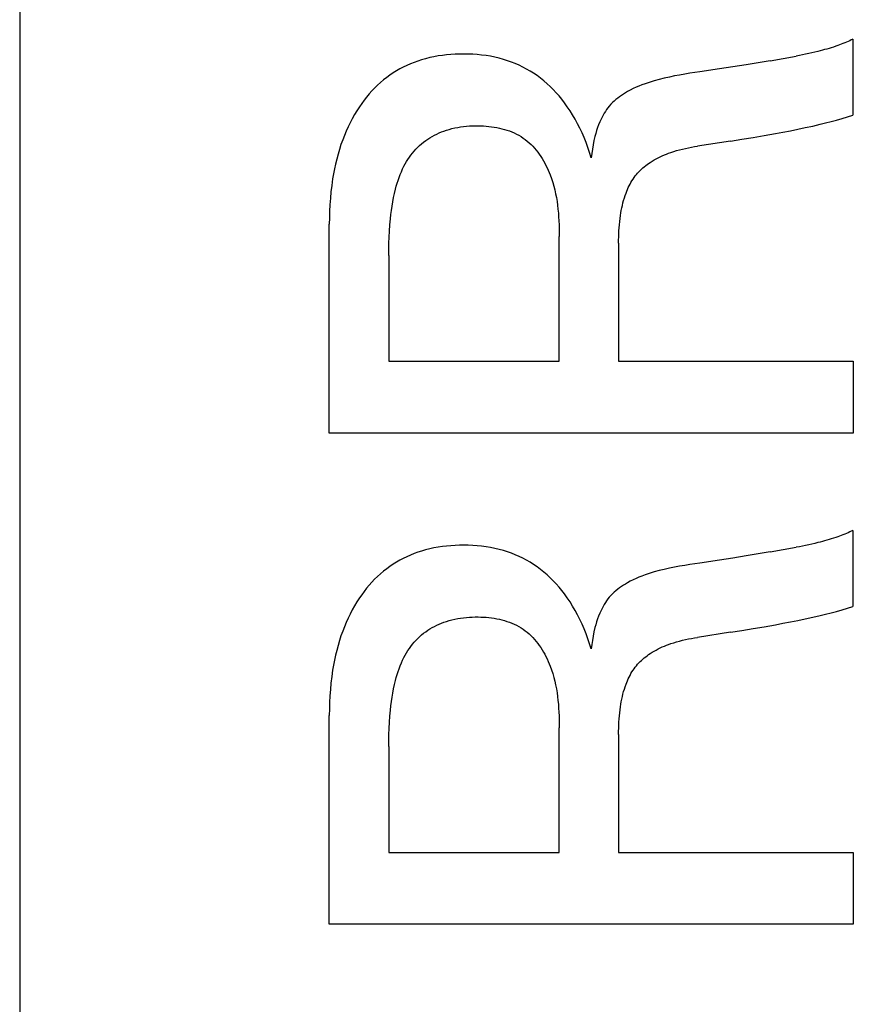
# Model space of a CAD drawing. Extents: x 0 to 594, y 0 to 420.
# Drawn here: x 387 to 390, y 296 to 301 of the extents above; entities that cross this region are included whole.
import ezdxf

# ---------------------------------------------------------------- set-up
doc = ezdxf.new("R2010")
doc.units = 0
doc.header["$LTSCALE"] = 32.67
doc.header["$MEASUREMENT"] = 0
doc.layers.add('11000_LEFT', color=7, linetype='CONTINUOUS')

msp = doc.modelspace()

# ---------------------------------------------------------------- linework, layer by layer
at = {"layer": '11000_LEFT', "color": 7, "linetype": 'Continuous'}
for p, q in [((386.84358, 316.01236), (386.84358, 216.01236)), ((390.31432, 300.45266), (390.30729, 300.44969)), ((390.32131, 300.45573), (390.31432, 300.45266)), ((390.32826, 300.45892), (390.32131, 300.45573)), ((390.33516, 300.46223), (390.32826, 300.45892)), ((390.34202, 300.46565), (390.33516, 300.46223)), ((390.34202, 300.46565), (390.34202, 300.14602)), ((390.18217, 300.41124), (390.16921, 300.40821)), ((390.19511, 300.41437), (390.18217, 300.41124)), ((390.20451, 300.41673), (390.19511, 300.41437)), ((390.2139, 300.41915), (390.20451, 300.41673)), ((390.22326, 300.42166), (390.2139, 300.41915)), ((390.2326, 300.42425), (390.22326, 300.42166)), ((390.24191, 300.42693), (390.2326, 300.42425)), ((390.25119, 300.42972), (390.24191, 300.42693)), ((390.26043, 300.43262), (390.25119, 300.42972)), ((390.26963, 300.43565), (390.26043, 300.43262)), ((390.27878, 300.4388), (390.26963, 300.43565)), ((390.28596, 300.44138), (390.27878, 300.4388)), ((390.2931, 300.44405), (390.28596, 300.44138)), ((390.30021, 300.44682), (390.2931, 300.44405)), ((390.30729, 300.44969), (390.30021, 300.44682)), ((388.49934, 300.368), (388.48406, 300.36188)), ((388.5148, 300.3736), (388.49934, 300.368)), ((388.53042, 300.37868), (388.5148, 300.3736)), ((388.54771, 300.38366), (388.53042, 300.37868)), ((388.56514, 300.38802), (388.54771, 300.38366)), ((388.58271, 300.39179), (388.56514, 300.38802)), ((388.60039, 300.39499), (388.58271, 300.39179)), ((388.61817, 300.39764), (388.60039, 300.39499)), ((388.63604, 300.39976), (388.61817, 300.39764)), ((388.65397, 300.40136), (388.63604, 300.39976)), ((388.67195, 300.40247), (388.65397, 300.40136)), ((388.68997, 300.40311), (388.67195, 300.40247)), ((388.708, 300.40328), (388.68997, 300.40311)), ((388.72681, 300.403), (388.708, 300.40328)), ((388.7456, 300.4022), (388.72681, 300.403)), ((388.76435, 300.40089), (388.7456, 300.4022)), ((388.78303, 300.39902), (388.76435, 300.40089)), ((388.80164, 300.39658), (388.78303, 300.39902)), ((388.82014, 300.39354), (388.80164, 300.39658)), ((388.83852, 300.38988), (388.82014, 300.39354)), ((388.85676, 300.38557), (388.83852, 300.38988)), ((388.87483, 300.38059), (388.85676, 300.38557)), ((388.89146, 300.37534), (388.87483, 300.38059)), ((388.9079, 300.3695), (388.89146, 300.37534)), ((388.92414, 300.36307), (388.9079, 300.3695)), ((389.99432, 300.37522), (389.94411, 300.36656)), ((389.99432, 300.37522), (390.10408, 300.39475)), ((390.11714, 300.39723), (390.10408, 300.39475)), ((390.13019, 300.39981), (390.11714, 300.39723)), ((390.14322, 300.4025), (390.13019, 300.39981)), ((390.15623, 300.4053), (390.14322, 300.4025)), ((390.16921, 300.40821), (390.15623, 300.4053)), ((388.42531, 300.33232), (388.41133, 300.32367)), ((388.4396, 300.34047), (388.42531, 300.33232)), ((388.45417, 300.34811), (388.4396, 300.34047)), ((388.469, 300.35525), (388.45417, 300.34811)), ((388.48406, 300.36188), (388.469, 300.35525)), ((388.94014, 300.35606), (388.92414, 300.36307)), ((388.95587, 300.34847), (388.94014, 300.35606)), ((388.97132, 300.34032), (388.95587, 300.34847)), ((388.98645, 300.3316), (388.97132, 300.34032)), ((389.00125, 300.32233), (388.98645, 300.3316)), ((389.69888, 300.32849), (389.65754, 300.32221)), ((389.78158, 300.34057), (389.69888, 300.32849)), ((389.83773, 300.34921), (389.78158, 300.34057)), ((389.89384, 300.35824), (389.83773, 300.34921)), ((389.94411, 300.36656), (389.89384, 300.35824)), ((388.37111, 300.29448), (388.35825, 300.28358)), ((388.38438, 300.30488), (388.37111, 300.29448)), ((388.39768, 300.31452), (388.38438, 300.30488)), ((388.41133, 300.32367), (388.39768, 300.31452)), ((389.01568, 300.31251), (389.00125, 300.32233)), ((389.03016, 300.30181), (389.01568, 300.31251)), ((389.04422, 300.29056), (389.03016, 300.30181)), ((389.05786, 300.27879), (389.04422, 300.29056)), ((389.49471, 300.28716), (389.48181, 300.28304)), ((389.50768, 300.29102), (389.49471, 300.28716)), ((389.52879, 300.29678), (389.50768, 300.29102)), ((389.55003, 300.30199), (389.52879, 300.29678)), ((389.57138, 300.30673), (389.55003, 300.30199)), ((389.59283, 300.31105), (389.57138, 300.30673)), ((389.61435, 300.31503), (389.59283, 300.31105)), ((389.63593, 300.31872), (389.61435, 300.31503)), ((389.65754, 300.32221), (389.63593, 300.31872)), ((388.32206, 300.24821), (388.31081, 300.23561)), ((388.33372, 300.26042), (388.32206, 300.24821)), ((388.34578, 300.27222), (388.33372, 300.26042)), ((388.35825, 300.28358), (388.34578, 300.27222)), ((389.07106, 300.26654), (389.05786, 300.27879)), ((389.08384, 300.25383), (389.07106, 300.26654)), ((389.09617, 300.2407), (389.08384, 300.25383)), ((389.3949, 300.24529), (389.38647, 300.24038)), ((389.40685, 300.25179), (389.3949, 300.24529)), ((389.41898, 300.25788), (389.40685, 300.25179)), ((389.43128, 300.2636), (389.41898, 300.25788)), ((389.44372, 300.26895), (389.43128, 300.2636)), ((389.45631, 300.27396), (389.44372, 300.26895)), ((389.46901, 300.27865), (389.45631, 300.27396)), ((389.48181, 300.28304), (389.46901, 300.27865)), ((388.28952, 300.20936), (388.27949, 300.19576)), ((388.29996, 300.22265), (388.28952, 300.20936)), ((388.31081, 300.23561), (388.29996, 300.22265)), ((389.10807, 300.22717), (389.09617, 300.2407)), ((389.11953, 300.21327), (389.10807, 300.22717)), ((389.13053, 300.19903), (389.11953, 300.21327)), ((389.33938, 300.20586), (389.33235, 300.19919)), ((389.34669, 300.21225), (389.33938, 300.20586)), ((389.35425, 300.21838), (389.34669, 300.21225)), ((389.36203, 300.22425), (389.35425, 300.21838)), ((389.37001, 300.22986), (389.36203, 300.22425)), ((389.37817, 300.23524), (389.37001, 300.22986)), ((389.38647, 300.24038), (389.37817, 300.23524)), ((388.25926, 300.16553), (388.2492, 300.14885)), ((388.26987, 300.18188), (388.25926, 300.16553)), ((388.27949, 300.19576), (388.26987, 300.18188)), ((389.14266, 300.18226), (389.13053, 300.19903)), ((389.1542, 300.1651), (389.14266, 300.18226)), ((389.16516, 300.14758), (389.1542, 300.1651)), ((389.30254, 300.16248), (389.29759, 300.15454)), ((389.30779, 300.17022), (389.30254, 300.16248)), ((389.31333, 300.17774), (389.30779, 300.17022)), ((389.3192, 300.185), (389.31333, 300.17774)), ((389.32561, 300.19224), (389.3192, 300.185)), ((389.33235, 300.19919), (389.32561, 300.19224)), ((388.23967, 300.13188), (388.23067, 300.11463)), ((388.2492, 300.14885), (388.23967, 300.13188)), ((389.17558, 300.12974), (389.16516, 300.14758)), ((389.18578, 300.11094), (389.17558, 300.12974)), ((389.28437, 300.12974), (389.27911, 300.11807)), ((389.28851, 300.13814), (389.28437, 300.12974)), ((389.29292, 300.14641), (389.28851, 300.13814)), ((389.29759, 300.15454), (389.29292, 300.14641)), ((390.22726, 300.11388), (390.25035, 300.11976)), ((390.25035, 300.11976), (390.27338, 300.12589)), ((390.27338, 300.12589), (390.29634, 300.1323)), ((390.29634, 300.1323), (390.31922, 300.13901)), ((390.31922, 300.13901), (390.34202, 300.14602)), ((388.21419, 300.07939), (388.2067, 300.06143)), ((388.22217, 300.09713), (388.21419, 300.07939)), ((388.23067, 300.11463), (388.22217, 300.09713)), ((388.61474, 300.07613), (388.62485, 300.07997)), ((388.62485, 300.07997), (388.63506, 300.08348)), ((388.63506, 300.08348), (388.64681, 300.08709)), ((388.64681, 300.08709), (388.65865, 300.0903)), ((388.65865, 300.0903), (388.67058, 300.0931)), ((388.67058, 300.0931), (388.6826, 300.09551)), ((388.6826, 300.09551), (388.6947, 300.09755)), ((388.6947, 300.09755), (388.70688, 300.09921)), ((388.70688, 300.09921), (388.71913, 300.10052)), ((388.71913, 300.10052), (388.73146, 300.10148)), ((388.73146, 300.10148), (388.74385, 300.1021)), ((388.74385, 300.1021), (388.7563, 300.10239)), ((388.7563, 300.10239), (388.76881, 300.10236)), ((388.76881, 300.10236), (388.77992, 300.10208)), ((388.77992, 300.10208), (388.79107, 300.10155)), ((388.79107, 300.10155), (388.80221, 300.10076)), ((388.80221, 300.10076), (388.81335, 300.0997)), ((388.81335, 300.0997), (388.82445, 300.09835)), ((388.82445, 300.09835), (388.8355, 300.09672)), ((388.8355, 300.09672), (388.84649, 300.09479)), ((388.84649, 300.09479), (388.85738, 300.09254)), ((388.85738, 300.09254), (388.86818, 300.08997)), ((388.86818, 300.08997), (388.87885, 300.08707)), ((388.87885, 300.08707), (388.88938, 300.08383)), ((388.88938, 300.08383), (388.89975, 300.08024)), ((388.89975, 300.08024), (388.90995, 300.07629)), ((389.19542, 300.09184), (389.18578, 300.11094)), ((389.20449, 300.07245), (389.19542, 300.09184)), ((389.26587, 300.08211), (389.26222, 300.06985)), ((389.26989, 300.09424), (389.26587, 300.08211)), ((389.27429, 300.10623), (389.26989, 300.09424)), ((389.27911, 300.11807), (389.27429, 300.10623)), ((390.04833, 300.07558), (390.07961, 300.08155)), ((390.07961, 300.08155), (390.11084, 300.08777)), ((390.11084, 300.08777), (390.14201, 300.09426)), ((390.14201, 300.09426), (390.1731, 300.10108)), ((390.1731, 300.10108), (390.20412, 300.10825)), ((390.20412, 300.10825), (390.22726, 300.11388)), ((388.19971, 300.04329), (388.19262, 300.02329)), ((388.2067, 300.06143), (388.19971, 300.04329)), ((388.53953, 300.03363), (388.5482, 300.0401)), ((388.5482, 300.0401), (388.55712, 300.04623)), ((388.55712, 300.04623), (388.56627, 300.05204)), ((388.56627, 300.05204), (388.57562, 300.05751)), ((388.57562, 300.05751), (388.58516, 300.06266)), ((388.58516, 300.06266), (388.59488, 300.06748)), ((388.59488, 300.06748), (388.60474, 300.07197)), ((388.60474, 300.07197), (388.61474, 300.07613)), ((388.90995, 300.07629), (388.91995, 300.07196)), ((388.91995, 300.07196), (388.92974, 300.06725)), ((388.92974, 300.06725), (388.93929, 300.06215)), ((388.93929, 300.06215), (388.9486, 300.05665)), ((388.9486, 300.05665), (388.95764, 300.05074)), ((388.95764, 300.05074), (388.96623, 300.04453)), ((388.96623, 300.04453), (388.97454, 300.03795)), ((388.97454, 300.03795), (388.98258, 300.03099)), ((389.213, 300.05282), (389.20449, 300.07245)), ((389.22133, 300.03199), (389.213, 300.05282)), ((389.25473, 300.0398), (389.2511, 300.02198)), ((389.25891, 300.05749), (389.25473, 300.0398)), ((389.26222, 300.06985), (389.25891, 300.05749)), ((389.82805, 300.03796), (389.68872, 300.01661)), ((389.82805, 300.03796), (389.87536, 300.04551)), ((389.87536, 300.04551), (389.92262, 300.05331)), ((389.92262, 300.05331), (389.96984, 300.06139)), ((389.96984, 300.06139), (390.01701, 300.06979)), ((390.01701, 300.06979), (390.04833, 300.07558)), ((388.18608, 300.0031), (388.18009, 299.98274)), ((388.19262, 300.02329), (388.18608, 300.0031)), ((388.49286, 299.9876), (388.49992, 299.99602)), ((388.49992, 299.99602), (388.50727, 300.00417)), ((388.50727, 300.00417), (388.51493, 300.01204)), ((388.51493, 300.01204), (388.52288, 300.0196)), ((388.52288, 300.0196), (388.53112, 300.02683)), ((388.53112, 300.02683), (388.53953, 300.03363)), ((388.98258, 300.03099), (388.99034, 300.02369)), ((388.99034, 300.02369), (388.99784, 300.01605)), ((388.99784, 300.01605), (389.00506, 300.00811)), ((389.00506, 300.00811), (389.01202, 299.99989)), ((389.01202, 299.99989), (389.01871, 299.99139)), ((389.22907, 300.01094), (389.22133, 300.03199)), ((389.23622, 299.98969), (389.22907, 300.01094)), ((389.24796, 300.00408), (389.24521, 299.98617)), ((389.2511, 300.02198), (389.24796, 300.00408)), ((389.58943, 299.99425), (389.60163, 299.99793)), ((389.60163, 299.99793), (389.61391, 300.00133)), ((389.61391, 300.00133), (389.62625, 300.00446)), ((389.62625, 300.00446), (389.63866, 300.00734)), ((389.63866, 300.00734), (389.65112, 300.00998)), ((389.65112, 300.00998), (389.66362, 300.01239)), ((389.66362, 300.01239), (389.67616, 300.0146)), ((389.67616, 300.0146), (389.68872, 300.01661)), ((388.17461, 299.96224), (388.16964, 299.9416)), ((388.18009, 299.98274), (388.17461, 299.96224)), ((388.46769, 299.95157), (388.47352, 299.96089)), ((388.47352, 299.96089), (388.47966, 299.97001)), ((388.47966, 299.97001), (388.48611, 299.97892)), ((388.48611, 299.97892), (388.49286, 299.9876)), ((389.01871, 299.99139), (389.02512, 299.98264)), ((389.02512, 299.98264), (389.03127, 299.97366)), ((389.03127, 299.97366), (389.03716, 299.96447)), ((389.03716, 299.96447), (389.04277, 299.95509)), ((389.04277, 299.95509), (389.04813, 299.94553)), ((389.2428, 299.96827), (389.23622, 299.98969)), ((389.24521, 299.98617), (389.2428, 299.96827)), ((389.49867, 299.95391), (389.50696, 299.95886)), ((389.50696, 299.95886), (389.51538, 299.96356)), ((389.51538, 299.96356), (389.52393, 299.96802)), ((389.52393, 299.96802), (389.5326, 299.97226)), ((389.5326, 299.97226), (389.54137, 299.97627)), ((389.54137, 299.97627), (389.55024, 299.98007)), ((389.55024, 299.98007), (389.5592, 299.98366)), ((389.5592, 299.98366), (389.56823, 299.98706)), ((389.56823, 299.98706), (389.57733, 299.99028)), ((389.57733, 299.99028), (389.58943, 299.99425)), ((388.16517, 299.92084), (388.16116, 299.89999)), ((388.16964, 299.9416), (388.16517, 299.92084)), ((388.44594, 299.90916), (388.45125, 299.92087)), ((388.45125, 299.92087), (388.45697, 299.93241)), ((388.45697, 299.93241), (388.46217, 299.94207)), ((388.46217, 299.94207), (388.46769, 299.95157)), ((389.04813, 299.94553), (389.05322, 299.93582)), ((389.05322, 299.93582), (389.05804, 299.92598)), ((389.05804, 299.92598), (389.0626, 299.91603)), ((389.0626, 299.91603), (389.0669, 299.90598)), ((389.4433, 299.90935), (389.44867, 299.91485)), ((389.44867, 299.91485), (389.45422, 299.92019)), ((389.45422, 299.92019), (389.45992, 299.92536)), ((389.45992, 299.92536), (389.46578, 299.93036)), ((389.46578, 299.93036), (389.47178, 299.93519)), ((389.47178, 299.93519), (389.47792, 299.93986)), ((389.47792, 299.93986), (389.48417, 299.94436)), ((389.48417, 299.94436), (389.49053, 299.9487)), ((389.49053, 299.9487), (389.49867, 299.95391)), ((388.15761, 299.87905), (388.15369, 299.8521)), ((388.16116, 299.89999), (388.15761, 299.87905)), ((388.42838, 299.86085), (388.43227, 299.87311)), ((388.43227, 299.87311), (388.43648, 299.88526)), ((388.43648, 299.88526), (388.44103, 299.89728)), ((388.44103, 299.89728), (388.44594, 299.90916)), ((389.0669, 299.90598), (389.07094, 299.89586)), ((389.07094, 299.89586), (389.07662, 299.88027)), ((389.07662, 299.88027), (389.08171, 299.86455)), ((389.41436, 299.87157), (389.41879, 299.8785)), ((389.41879, 299.8785), (389.42344, 299.88527)), ((389.42344, 299.88527), (389.42834, 299.89187)), ((389.42834, 299.89187), (389.43313, 299.89786)), ((389.43313, 299.89786), (389.43812, 299.90369)), ((389.43812, 299.90369), (389.4433, 299.90935)), ((388.15369, 299.8521), (388.15047, 299.82506)), ((388.41719, 299.8185), (388.42146, 299.83609)), ((388.42146, 299.83609), (388.42478, 299.84851)), ((388.42478, 299.84851), (388.42838, 299.86085)), ((389.08171, 299.86455), (389.08626, 299.84873)), ((389.08626, 299.84873), (389.09029, 299.83281)), ((389.09029, 299.83281), (389.09382, 299.8168)), ((389.39234, 299.82732), (389.39551, 299.83495)), ((389.39551, 299.83495), (389.39887, 299.84249)), ((389.39887, 299.84249), (389.40243, 299.84993)), ((389.40243, 299.84993), (389.40619, 299.85727)), ((389.40619, 299.85727), (389.41017, 299.86449)), ((389.41017, 299.86449), (389.41436, 299.87157)), ((388.1479, 299.79795), (388.14596, 299.77079)), ((388.15047, 299.82506), (388.1479, 299.79795)), ((388.41, 299.78304), (388.41338, 299.80081)), ((388.41338, 299.80081), (388.41719, 299.8185)), ((389.09382, 299.8168), (389.0969, 299.80072)), ((389.0969, 299.80072), (389.09954, 299.78456)), ((389.37929, 299.78885), (389.38236, 299.79919)), ((389.38236, 299.79919), (389.38571, 299.80946)), ((389.38571, 299.80946), (389.38936, 299.81963)), ((389.38936, 299.81963), (389.39234, 299.82732)), ((388.14596, 299.77079), (388.14461, 299.74359)), ((388.4044, 299.74729), (388.40702, 299.7652)), ((388.40702, 299.7652), (388.41, 299.78304)), ((389.09954, 299.78456), (389.10178, 299.76834)), ((389.10178, 299.76834), (389.10364, 299.75208)), ((389.10364, 299.75208), (389.10516, 299.73578)), ((389.36953, 299.74684), (389.37162, 299.75742)), ((389.37162, 299.75742), (389.37393, 299.76796)), ((389.37393, 299.76796), (389.37648, 299.77843)), ((389.37648, 299.77843), (389.37929, 299.78885)), ((388.14383, 299.71639), (388.14358, 299.68918)), ((388.14461, 299.74359), (388.14383, 299.71639)), ((388.39782, 299.68589), (388.40015, 299.71136)), ((388.40015, 299.71136), (388.40212, 299.72934)), ((388.40212, 299.72934), (388.4044, 299.74729)), ((389.10516, 299.73578), (389.10637, 299.71945)), ((389.10637, 299.71945), (389.10729, 299.7031)), ((389.36269, 299.69993), (389.3642, 299.71276)), ((389.3642, 299.71276), (389.36597, 299.72556)), ((389.36597, 299.72556), (389.36765, 299.73622)), ((389.36765, 299.73622), (389.36953, 299.74684)), ((388.14358, 298.81292), (388.14358, 299.68918)), ((388.396, 299.66039), (388.39782, 299.68589)), ((389.10729, 299.7031), (389.10795, 299.68674)), ((389.10795, 299.68674), (389.10839, 299.67039)), ((389.10839, 299.67039), (389.10863, 299.65405)), ((389.35955, 299.6613), (389.36038, 299.6742)), ((389.36038, 299.6742), (389.36142, 299.68707)), ((389.36142, 299.68707), (389.36269, 299.69993)), ((388.39373, 299.60932), (388.39465, 299.63487)), ((388.39465, 299.63487), (388.396, 299.66039)), ((389.10863, 299.65405), (389.10871, 299.63773)), ((389.10871, 299.11384), (389.10871, 299.63773)), ((389.35825, 299.62257), (389.3585, 299.63549)), ((389.3585, 299.63549), (389.35893, 299.6484)), ((389.35893, 299.6484), (389.35955, 299.6613)), ((388.39304, 299.55821), (388.39321, 299.58377)), ((388.39321, 299.58377), (388.39373, 299.60932)), ((389.35817, 299.60966), (389.35825, 299.62257)), ((389.35817, 299.60966), (389.35817, 299.11384)), ((388.39304, 299.55821), (388.39304, 299.11384)), ((388.39304, 299.11384), (389.10871, 299.11384)), ((389.35817, 299.11384), (390.34358, 299.11384)), ((390.34358, 299.11384), (390.34358, 298.81292)), ((390.34358, 298.81292), (388.14358, 298.81292)), ((390.30021, 298.38559), (390.2931, 298.38282)), ((390.30729, 298.38846), (390.30021, 298.38559)), ((390.31432, 298.39142), (390.30729, 298.38846)), ((390.32131, 298.3945), (390.31432, 298.39142)), ((390.32826, 298.39769), (390.32131, 298.3945)), ((390.33516, 298.40099), (390.32826, 298.39769)), ((390.34202, 298.40442), (390.33516, 298.40099)), ((390.34202, 298.40442), (390.34202, 298.08479)), ((390.15623, 298.34407), (390.14322, 298.34127)), ((390.16921, 298.34698), (390.15623, 298.34407)), ((390.18217, 298.35), (390.16921, 298.34698)), ((390.19511, 298.35314), (390.18217, 298.35)), ((390.20451, 298.3555), (390.19511, 298.35314)), ((390.2139, 298.35792), (390.20451, 298.3555)), ((390.22326, 298.36042), (390.2139, 298.35792)), ((390.2326, 298.36301), (390.22326, 298.36042)), ((390.24191, 298.3657), (390.2326, 298.36301)), ((390.25119, 298.36849), (390.24191, 298.3657)), ((390.26043, 298.37139), (390.25119, 298.36849)), ((390.26963, 298.37441), (390.26043, 298.37139)), ((390.27878, 298.37757), (390.26963, 298.37441)), ((390.28596, 298.38015), (390.27878, 298.37757)), ((390.2931, 298.38282), (390.28596, 298.38015)), ((388.49934, 298.30677), (388.48406, 298.30065)), ((388.5148, 298.31237), (388.49934, 298.30677)), ((388.53042, 298.31745), (388.5148, 298.31237)), ((388.54771, 298.32242), (388.53042, 298.31745)), ((388.56514, 298.32678), (388.54771, 298.32242)), ((388.58271, 298.33056), (388.56514, 298.32678)), ((388.60039, 298.33376), (388.58271, 298.33056)), ((388.61817, 298.33641), (388.60039, 298.33376)), ((388.63604, 298.33853), (388.61817, 298.33641)), ((388.65397, 298.34013), (388.63604, 298.33853)), ((388.67195, 298.34124), (388.65397, 298.34013)), ((388.68997, 298.34187), (388.67195, 298.34124)), ((388.708, 298.34205), (388.68997, 298.34187)), ((388.72681, 298.34176), (388.708, 298.34205)), ((388.7456, 298.34097), (388.72681, 298.34176)), ((388.76435, 298.33966), (388.7456, 298.34097)), ((388.78303, 298.33779), (388.76435, 298.33966)), ((388.80164, 298.33535), (388.78303, 298.33779)), ((388.82014, 298.33231), (388.80164, 298.33535)), ((388.83852, 298.32865), (388.82014, 298.33231)), ((388.85676, 298.32434), (388.83852, 298.32865)), ((388.87483, 298.31936), (388.85676, 298.32434)), ((388.89146, 298.31411), (388.87483, 298.31936)), ((388.9079, 298.30827), (388.89146, 298.31411)), ((388.92414, 298.30184), (388.9079, 298.30827)), ((388.94014, 298.29482), (388.92414, 298.30184)), ((389.94411, 298.30532), (389.89384, 298.29701)), ((389.99432, 298.31399), (389.94411, 298.30532)), ((389.99432, 298.31399), (390.10408, 298.33351)), ((390.11714, 298.33599), (390.10408, 298.33351)), ((390.13019, 298.33858), (390.11714, 298.33599)), ((390.14322, 298.34127), (390.13019, 298.33858)), ((388.41133, 298.26244), (388.39768, 298.25329)), ((388.42531, 298.27109), (388.41133, 298.26244)), ((388.4396, 298.27923), (388.42531, 298.27109)), ((388.45417, 298.28688), (388.4396, 298.27923)), ((388.469, 298.29402), (388.45417, 298.28688)), ((388.48406, 298.30065), (388.469, 298.29402)), ((388.95587, 298.28724), (388.94014, 298.29482)), ((388.97132, 298.27908), (388.95587, 298.28724)), ((388.98645, 298.27037), (388.97132, 298.27908)), ((389.00125, 298.26109), (388.98645, 298.27037)), ((389.01568, 298.25127), (389.00125, 298.26109)), ((389.65754, 298.26097), (389.63593, 298.25749)), ((389.69888, 298.26725), (389.65754, 298.26097)), ((389.78158, 298.27934), (389.69888, 298.26725)), ((389.83773, 298.28798), (389.78158, 298.27934)), ((389.89384, 298.29701), (389.83773, 298.28798)), ((388.35825, 298.22235), (388.34578, 298.21098)), ((388.37111, 298.23324), (388.35825, 298.22235)), ((388.38438, 298.24365), (388.37111, 298.23324)), ((388.39768, 298.25329), (388.38438, 298.24365)), ((389.03016, 298.24057), (389.01568, 298.25127)), ((389.04422, 298.22932), (389.03016, 298.24057)), ((389.05786, 298.21756), (389.04422, 298.22932)), ((389.48181, 298.22181), (389.46901, 298.21742)), ((389.49471, 298.22593), (389.48181, 298.22181)), ((389.50768, 298.22979), (389.49471, 298.22593)), ((389.52879, 298.23555), (389.50768, 298.22979)), ((389.55003, 298.24076), (389.52879, 298.23555)), ((389.57138, 298.24549), (389.55003, 298.24076)), ((389.59283, 298.24982), (389.57138, 298.24549)), ((389.61435, 298.25379), (389.59283, 298.24982)), ((389.63593, 298.25749), (389.61435, 298.25379)), ((388.32206, 298.18697), (388.31081, 298.17437)), ((388.33372, 298.19918), (388.32206, 298.18697)), ((388.34578, 298.21098), (388.33372, 298.19918)), ((389.07106, 298.20531), (389.05786, 298.21756)), ((389.08384, 298.1926), (389.07106, 298.20531)), ((389.09617, 298.17946), (389.08384, 298.1926)), ((389.10807, 298.16593), (389.09617, 298.17946)), ((389.38647, 298.17914), (389.37817, 298.174)), ((389.3949, 298.18405), (389.38647, 298.17914)), ((389.40685, 298.19056), (389.3949, 298.18405)), ((389.41898, 298.19665), (389.40685, 298.19056)), ((389.43128, 298.20236), (389.41898, 298.19665)), ((389.44372, 298.20772), (389.43128, 298.20236)), ((389.45631, 298.21273), (389.44372, 298.20772)), ((389.46901, 298.21742), (389.45631, 298.21273)), ((388.28952, 298.14813), (388.27949, 298.13453)), ((388.29996, 298.16142), (388.28952, 298.14813)), ((388.31081, 298.17437), (388.29996, 298.16142)), ((389.11953, 298.15203), (389.10807, 298.16593)), ((389.13053, 298.1378), (389.11953, 298.15203)), ((389.14266, 298.12102), (389.13053, 298.1378)), ((389.33235, 298.13796), (389.32561, 298.13101)), ((389.33938, 298.14463), (389.33235, 298.13796)), ((389.34669, 298.15102), (389.33938, 298.14463)), ((389.35425, 298.15715), (389.34669, 298.15102)), ((389.36203, 298.16301), (389.35425, 298.15715)), ((389.37001, 298.16863), (389.36203, 298.16301)), ((389.37817, 298.174), (389.37001, 298.16863)), ((388.25926, 298.10429), (388.2492, 298.08762)), ((388.26987, 298.12065), (388.25926, 298.10429)), ((388.27949, 298.13453), (388.26987, 298.12065)), ((389.1542, 298.10387), (389.14266, 298.12102)), ((389.16516, 298.08635), (389.1542, 298.10387)), ((389.30254, 298.10125), (389.29759, 298.0933)), ((389.30779, 298.10899), (389.30254, 298.10125)), ((389.31333, 298.11651), (389.30779, 298.10899)), ((389.3192, 298.12377), (389.31333, 298.11651)), ((389.32561, 298.13101), (389.3192, 298.12377)), ((388.23967, 298.07065), (388.23067, 298.0534)), ((388.2492, 298.08762), (388.23967, 298.07065)), ((389.17558, 298.0685), (389.16516, 298.08635)), ((389.18578, 298.04971), (389.17558, 298.0685)), ((389.27911, 298.05684), (389.27429, 298.045)), ((389.28437, 298.0685), (389.27911, 298.05684)), ((389.28851, 298.07691), (389.28437, 298.0685)), ((389.29292, 298.08518), (389.28851, 298.07691)), ((389.29759, 298.0933), (389.29292, 298.08518)), ((390.22726, 298.05265), (390.25035, 298.05853)), ((390.25035, 298.05853), (390.27338, 298.06466)), ((390.27338, 298.06466), (390.29634, 298.07107)), ((390.29634, 298.07107), (390.31922, 298.07777)), ((390.31922, 298.07777), (390.34202, 298.08479)), ((388.21419, 298.01815), (388.2067, 298.0002)), ((388.22217, 298.03589), (388.21419, 298.01815)), ((388.23067, 298.0534), (388.22217, 298.03589)), ((388.60474, 298.01073), (388.61474, 298.0149)), ((388.61474, 298.0149), (388.62485, 298.01873)), ((388.62485, 298.01873), (388.63506, 298.02225)), ((388.63506, 298.02225), (388.64681, 298.02586)), ((388.64681, 298.02586), (388.65865, 298.02907)), ((388.65865, 298.02907), (388.67058, 298.03187)), ((388.67058, 298.03187), (388.6826, 298.03428)), ((388.6826, 298.03428), (388.6947, 298.03632)), ((388.6947, 298.03632), (388.70688, 298.03798)), ((388.70688, 298.03798), (388.71913, 298.03929)), ((388.71913, 298.03929), (388.73146, 298.04024)), ((388.73146, 298.04024), (388.74385, 298.04086)), ((388.74385, 298.04086), (388.7563, 298.04115)), ((388.7563, 298.04115), (388.76881, 298.04113)), ((388.76881, 298.04113), (388.77992, 298.04085)), ((388.77992, 298.04085), (388.79107, 298.04032)), ((388.79107, 298.04032), (388.80221, 298.03953)), ((388.80221, 298.03953), (388.81335, 298.03846)), ((388.81335, 298.03846), (388.82445, 298.03712)), ((388.82445, 298.03712), (388.8355, 298.03549)), ((388.8355, 298.03549), (388.84649, 298.03355)), ((388.84649, 298.03355), (388.85738, 298.03131)), ((388.85738, 298.03131), (388.86818, 298.02874)), ((388.86818, 298.02874), (388.87885, 298.02584)), ((388.87885, 298.02584), (388.88938, 298.0226)), ((388.88938, 298.0226), (388.89975, 298.01901)), ((388.89975, 298.01901), (388.90995, 298.01505)), ((388.90995, 298.01505), (388.91995, 298.01073)), ((389.19542, 298.0306), (389.18578, 298.04971)), ((389.20449, 298.01122), (389.19542, 298.0306)), ((389.26587, 298.02087), (389.26222, 298.00862)), ((389.26989, 298.03301), (389.26587, 298.02087)), ((389.27429, 298.045), (389.26989, 298.03301)), ((390.01701, 298.00856), (390.04833, 298.01434)), ((390.04833, 298.01434), (390.07961, 298.02032)), ((390.07961, 298.02032), (390.11084, 298.02654)), ((390.11084, 298.02654), (390.14201, 298.03303)), ((390.14201, 298.03303), (390.1731, 298.03985)), ((390.1731, 298.03985), (390.20412, 298.04702)), ((390.20412, 298.04702), (390.22726, 298.05265)), ((388.19971, 297.98205), (388.19262, 297.96205)), ((388.2067, 298.0002), (388.19971, 297.98205)), ((388.53112, 297.9656), (388.53953, 297.9724)), ((388.53953, 297.9724), (388.5482, 297.97886)), ((388.5482, 297.97886), (388.55712, 297.985)), ((388.55712, 297.985), (388.56627, 297.9908)), ((388.56627, 297.9908), (388.57562, 297.99628)), ((388.57562, 297.99628), (388.58516, 298.00142)), ((388.58516, 298.00142), (388.59488, 298.00624)), ((388.59488, 298.00624), (388.60474, 298.01073)), ((388.91995, 298.01073), (388.92974, 298.00602)), ((388.92974, 298.00602), (388.93929, 298.00092)), ((388.93929, 298.00092), (388.9486, 297.99542)), ((388.9486, 297.99542), (388.95764, 297.9895)), ((388.95764, 297.9895), (388.96623, 297.9833)), ((388.96623, 297.9833), (388.97454, 297.97671)), ((388.97454, 297.97671), (388.98258, 297.96976)), ((389.213, 297.99158), (389.20449, 298.01122)), ((389.22133, 297.97076), (389.213, 297.99158)), ((389.25473, 297.97856), (389.2511, 297.96074)), ((389.25891, 297.99626), (389.25473, 297.97856)), ((389.26222, 298.00862), (389.25891, 297.99626)), ((389.82805, 297.97673), (389.68872, 297.95538)), ((389.82805, 297.97673), (389.87536, 297.98428)), ((389.87536, 297.98428), (389.92262, 297.99207)), ((389.92262, 297.99207), (389.96984, 298.00016)), ((389.96984, 298.00016), (390.01701, 298.00856)), ((388.18608, 297.94187), (388.18009, 297.92151)), ((388.19262, 297.96205), (388.18608, 297.94187)), ((388.49286, 297.92636), (388.49992, 297.93479)), ((388.49992, 297.93479), (388.50727, 297.94294)), ((388.50727, 297.94294), (388.51493, 297.9508)), ((388.51493, 297.9508), (388.52288, 297.95836)), ((388.52288, 297.95836), (388.53112, 297.9656)), ((388.98258, 297.96976), (388.99034, 297.96245)), ((388.99034, 297.96245), (388.99784, 297.95482)), ((388.99784, 297.95482), (389.00506, 297.94688)), ((389.00506, 297.94688), (389.01202, 297.93865)), ((389.01202, 297.93865), (389.01871, 297.93015)), ((389.01871, 297.93015), (389.02512, 297.92141)), ((389.22907, 297.9497), (389.22133, 297.97076)), ((389.23622, 297.92846), (389.22907, 297.9497)), ((389.24796, 297.94285), (389.24521, 297.92493)), ((389.2511, 297.96074), (389.24796, 297.94285)), ((389.57733, 297.92904), (389.58943, 297.93302)), ((389.58943, 297.93302), (389.60163, 297.9367)), ((389.60163, 297.9367), (389.61391, 297.94009)), ((389.61391, 297.94009), (389.62625, 297.94322)), ((389.62625, 297.94322), (389.63866, 297.9461)), ((389.63866, 297.9461), (389.65112, 297.94874)), ((389.65112, 297.94874), (389.66362, 297.95116)), ((389.66362, 297.95116), (389.67616, 297.95336)), ((389.67616, 297.95336), (389.68872, 297.95538)), ((388.17461, 297.901), (388.16964, 297.88036)), ((388.18009, 297.92151), (388.17461, 297.901)), ((388.46217, 297.88084), (388.46769, 297.89034)), ((388.46769, 297.89034), (388.47352, 297.89966)), ((388.47352, 297.89966), (388.47966, 297.90878)), ((388.47966, 297.90878), (388.48611, 297.91769)), ((388.48611, 297.91769), (388.49286, 297.92636)), ((389.02512, 297.92141), (389.03127, 297.91243)), ((389.03127, 297.91243), (389.03716, 297.90324)), ((389.03716, 297.90324), (389.04277, 297.89385)), ((389.04277, 297.89385), (389.04813, 297.8843)), ((389.2428, 297.90704), (389.23622, 297.92846)), ((389.24521, 297.92493), (389.2428, 297.90704)), ((389.49053, 297.88746), (389.49867, 297.89267)), ((389.49867, 297.89267), (389.50696, 297.89762)), ((389.50696, 297.89762), (389.51538, 297.90233)), ((389.51538, 297.90233), (389.52393, 297.90679)), ((389.52393, 297.90679), (389.5326, 297.91103)), ((389.5326, 297.91103), (389.54137, 297.91504)), ((389.54137, 297.91504), (389.55024, 297.91884)), ((389.55024, 297.91884), (389.5592, 297.92243)), ((389.5592, 297.92243), (389.56823, 297.92583)), ((389.56823, 297.92583), (389.57733, 297.92904)), ((388.16517, 297.85961), (388.16116, 297.83875)), ((388.16964, 297.88036), (388.16517, 297.85961)), ((388.44103, 297.83605), (388.44594, 297.84792)), ((388.44594, 297.84792), (388.45125, 297.85964)), ((388.45125, 297.85964), (388.45697, 297.87118)), ((388.45697, 297.87118), (388.46217, 297.88084)), ((389.04813, 297.8843), (389.05322, 297.87459)), ((389.05322, 297.87459), (389.05804, 297.86475)), ((389.05804, 297.86475), (389.0626, 297.8548)), ((389.0626, 297.8548), (389.0669, 297.84475)), ((389.43812, 297.84246), (389.4433, 297.84812)), ((389.4433, 297.84812), (389.44867, 297.85362)), ((389.44867, 297.85362), (389.45422, 297.85895)), ((389.45422, 297.85895), (389.45992, 297.86412)), ((389.45992, 297.86412), (389.46578, 297.86912)), ((389.46578, 297.86912), (389.47178, 297.87396)), ((389.47178, 297.87396), (389.47792, 297.87863)), ((389.47792, 297.87863), (389.48417, 297.88313)), ((389.48417, 297.88313), (389.49053, 297.88746)), ((388.15761, 297.81782), (388.15369, 297.79086)), ((388.16116, 297.83875), (388.15761, 297.81782)), ((388.42838, 297.79962), (388.43227, 297.81188)), ((388.43227, 297.81188), (388.43648, 297.82402)), ((388.43648, 297.82402), (388.44103, 297.83605)), ((389.0669, 297.84475), (389.07094, 297.83463)), ((389.07094, 297.83463), (389.07662, 297.81903)), ((389.07662, 297.81903), (389.08171, 297.80332)), ((389.41017, 297.80325), (389.41436, 297.81033)), ((389.41436, 297.81033), (389.41879, 297.81727)), ((389.41879, 297.81727), (389.42344, 297.82404)), ((389.42344, 297.82404), (389.42834, 297.83064)), ((389.42834, 297.83064), (389.43313, 297.83663)), ((389.43313, 297.83663), (389.43812, 297.84246)), ((388.15369, 297.79086), (388.15047, 297.76382)), ((388.41719, 297.75727), (388.42146, 297.77486)), ((388.42146, 297.77486), (388.42478, 297.78728)), ((388.42478, 297.78728), (388.42838, 297.79962)), ((389.08171, 297.80332), (389.08626, 297.7875)), ((389.08626, 297.7875), (389.09029, 297.77158)), ((389.09029, 297.77158), (389.09382, 297.75557)), ((389.38936, 297.7584), (389.39234, 297.76609)), ((389.39234, 297.76609), (389.39551, 297.77371)), ((389.39551, 297.77371), (389.39887, 297.78125)), ((389.39887, 297.78125), (389.40243, 297.7887)), ((389.40243, 297.7887), (389.40619, 297.79604)), ((389.40619, 297.79604), (389.41017, 297.80325)), ((388.1479, 297.73671), (388.14596, 297.70955)), ((388.15047, 297.76382), (388.1479, 297.73671)), ((388.41, 297.72181), (388.41338, 297.73958)), ((388.41338, 297.73958), (388.41719, 297.75727)), ((389.09382, 297.75557), (389.0969, 297.73948)), ((389.0969, 297.73948), (389.09954, 297.72333)), ((389.09954, 297.72333), (389.10178, 297.70711)), ((389.37648, 297.7172), (389.37929, 297.72762)), ((389.37929, 297.72762), (389.38236, 297.73796)), ((389.38236, 297.73796), (389.38571, 297.74822)), ((389.38571, 297.74822), (389.38936, 297.7584)), ((388.14461, 297.68236), (388.14383, 297.65515)), ((388.14596, 297.70955), (388.14461, 297.68236)), ((388.40212, 297.66811), (388.4044, 297.68606)), ((388.4044, 297.68606), (388.40702, 297.70397)), ((388.40702, 297.70397), (388.41, 297.72181)), ((389.10178, 297.70711), (389.10364, 297.69085)), ((389.10364, 297.69085), (389.10516, 297.67455)), ((389.36765, 297.67498), (389.36953, 297.68561)), ((389.36953, 297.68561), (389.37162, 297.69619)), ((389.37162, 297.69619), (389.37393, 297.70672)), ((389.37393, 297.70672), (389.37648, 297.7172)), ((388.14383, 297.65515), (388.14358, 297.62795)), ((388.39782, 297.62466), (388.40015, 297.65012)), ((388.40015, 297.65012), (388.40212, 297.66811)), ((389.10516, 297.67455), (389.10637, 297.65822)), ((389.10637, 297.65822), (389.10729, 297.64187)), ((389.10729, 297.64187), (389.10795, 297.62551)), ((389.36269, 297.6387), (389.3642, 297.65153)), ((389.3642, 297.65153), (389.36597, 297.66433)), ((389.36597, 297.66433), (389.36765, 297.67498)), ((388.14358, 296.75169), (388.14358, 297.62795)), ((388.396, 297.59916), (388.39782, 297.62466)), ((389.10795, 297.62551), (389.10839, 297.60916)), ((389.10839, 297.60916), (389.10863, 297.59281)), ((389.35893, 297.58716), (389.35955, 297.60007)), ((389.35955, 297.60007), (389.36038, 297.61296)), ((389.36038, 297.61296), (389.36142, 297.62584)), ((389.36142, 297.62584), (389.36269, 297.6387)), ((388.39373, 297.54809), (388.39465, 297.57363)), ((388.39465, 297.57363), (388.396, 297.59916)), ((389.10863, 297.59281), (389.10871, 297.5765)), ((389.10871, 297.05261), (389.10871, 297.5765)), ((389.35817, 297.54843), (389.35825, 297.56134)), ((389.35825, 297.56134), (389.3585, 297.57425)), ((389.3585, 297.57425), (389.35893, 297.58716)), ((388.39304, 297.49698), (388.39321, 297.52253)), ((388.39321, 297.52253), (388.39373, 297.54809)), ((389.35817, 297.54843), (389.35817, 297.05261)), ((388.39304, 297.49698), (388.39304, 297.05261)), ((388.39304, 297.05261), (389.10871, 297.05261)), ((389.35817, 297.05261), (390.34358, 297.05261)), ((390.34358, 297.05261), (390.34358, 296.75169)), ((390.34358, 296.75169), (388.14358, 296.75169))]:
    msp.add_line(p, q, dxfattribs=at)

doc.saveas('drawing.dxf')
